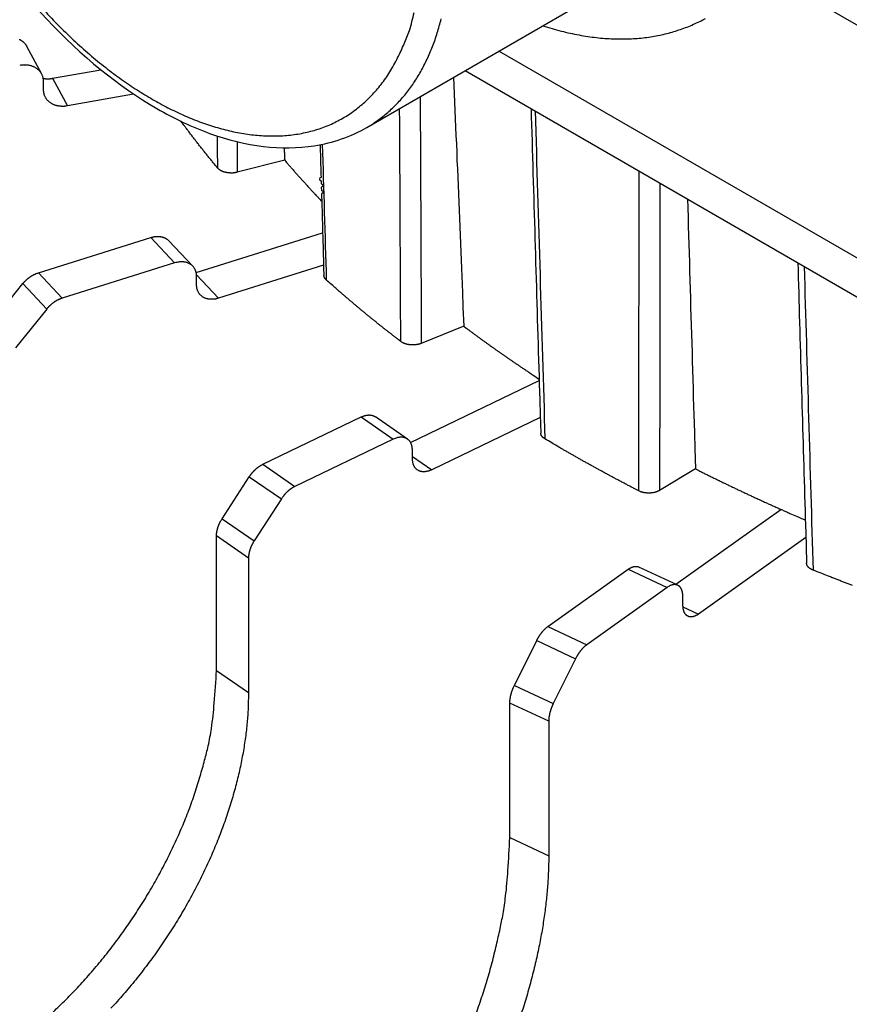
# Model space of a CAD drawing. Extents: x 8508 to 12591, y 13923 to 14934.
# Drawn here: x 9634 to 9651, y 14358 to 14377 of the extents above; entities that cross this region are included whole.
import ezdxf

# ---------------------------------------------------------------- set-up
doc = ezdxf.new("R2010")
doc.units = 0
doc.header["$LTSCALE"] = 8
doc.header["$MEASUREMENT"] = 0
doc.layers.add('11', color=7, linetype='CONTINUOUS')

msp = doc.modelspace()

# ---------------------------------------------------------------- linework, layer by layer
at = {"layer": '11', "color": 7, "linetype": 'Continuous'}
for p, q in [((9641.108, 14375.024), (9647.613, 14378.78)), ((9649.366, 14377.958), (9655.561, 14374.381)), ((9634.608, 14376.09), (9634.312, 14376.641)), ((9655.561, 14369.727), (9643.747, 14376.548)), ((9634.826, 14376.004), (9635.788, 14376.176)), ((9643.074, 14376.159), (9656.048, 14368.668)), ((9634.645, 14375.775), (9634.645, 14375.938)), ((9634.826, 14376.004), (9635.123, 14375.452)), ((9636.445, 14375.69), (9635.123, 14375.452)), ((9639.466, 14374.366), (9638.518, 14374.126)), ((9634.542, 14372.119), (9636.787, 14372.823)), ((9636.787, 14372.823), (9637.264, 14372.315)), ((9637.694, 14372.127), (9640.224, 14372.92)), ((9637.628, 14372.25), (9637.151, 14372.757)), ((9637.264, 14372.315), (9635.019, 14371.612)), ((9640.243, 14372.269), (9638.143, 14371.611)), ((9634.542, 14372.119), (9635.019, 14371.612)), ((9637.702, 14372.08), (9638.143, 14371.611)), ((9637.703, 14371.882), (9637.703, 14372.045)), ((9633.61, 14371.13), (9634.231, 14371.902)), ((9634.231, 14371.902), (9634.708, 14371.395)), ((9634.708, 14371.395), (9634.087, 14370.622)), ((9643.045, 14371.051), (9642.196, 14370.709)), ((9641.979, 14368.731), (9644.551, 14369.966)), ((9639.03, 14368.295), (9640.994, 14369.238)), ((9640.994, 14369.238), (9641.634, 14368.794)), ((9641.919, 14368.797), (9641.279, 14369.241)), ((9644.573, 14369.226), (9642.403, 14368.184)), ((9641.634, 14368.794), (9639.67, 14367.851)), ((9642.018, 14368.407), (9642.018, 14368.57)), ((9639.03, 14368.295), (9639.67, 14367.851)), ((9642.018, 14368.45), (9642.403, 14368.184)), ((9647.675, 14368.202), (9646.959, 14367.771)), ((9638.215, 14367.206), (9638.758, 14368.045)), ((9638.758, 14368.045), (9639.398, 14367.601)), ((9639.398, 14367.601), (9638.854, 14366.763)), ((9647.284, 14365.895), (9649.385, 14367.393)), ((9638.215, 14367.206), (9638.854, 14366.763)), ((9638.102, 14364.175), (9638.102, 14366.864)), ((9638.742, 14366.42), (9638.102, 14366.864)), ((9649.882, 14366.829), (9647.739, 14365.302)), ((9638.742, 14366.42), (9638.742, 14363.731)), ((9644.725, 14365.05), (9646.332, 14366.196)), ((9646.332, 14366.196), (9647.11, 14365.833)), ((9647.321, 14365.878), (9646.544, 14366.241)), ((9647.11, 14365.833), (9645.502, 14364.687)), ((9647.424, 14365.486), (9647.424, 14365.649)), ((9647.426, 14365.448), (9647.739, 14365.302)), ((9644.725, 14365.05), (9645.502, 14364.687)), ((9644.057, 14363.877), (9644.502, 14364.772)), ((9644.502, 14364.772), (9645.279, 14364.408)), ((9645.279, 14364.408), (9644.834, 14363.514)), ((9638.102, 14364.175), (9638.742, 14363.731)), ((9644.057, 14363.877), (9644.834, 14363.514)), ((9643.965, 14360.834), (9643.965, 14363.523)), ((9644.742, 14363.159), (9643.965, 14363.523)), ((9644.742, 14363.159), (9644.742, 14360.471)), ((9643.965, 14360.834), (9644.742, 14360.471))]:
    msp.add_line(p, q, dxfattribs=at)
for points in [[(9634.61, 14377.414, 0.009937), (9634.926, 14377.08, 0.01016), (9635.246, 14376.769, 0.010329), (9635.567, 14376.482, 0.010659), (9635.887, 14376.22, 0.010947), (9636.205, 14375.983, 0.011265), (9636.518, 14375.771, 0.011365), (9636.825, 14375.583, 0.012202), (9637.132, 14375.416, 0.012922), (9637.445, 14375.267, 0.013527), (9637.763, 14375.137, 0.015013), (9638.083, 14375.03, 0.016442), (9638.404, 14374.946, 0.017927), (9638.724, 14374.888, 0.019473), (9639.04, 14374.856, 0.02125), (9639.351, 14374.854, 0.022993), (9639.654, 14374.88, 0.024746), (9639.948, 14374.936, 0.026209), (9640.229, 14375.022, 0.027328), (9640.497, 14375.138, 0.028296), (9640.749, 14375.283, 0.029022), (9640.983, 14375.458, 0.028113), (9641.198, 14375.658, 0.025912), (9641.393, 14375.881, 0.026777), (9641.568, 14376.133, 0.029021), (9641.722, 14376.415, 0.021406), (9641.852, 14376.694, 0.009202), (9641.959, 14376.957, 0.025383), (9642.05, 14377.32, 0.037171)], [(9641.108, 14375.024), (9641.217, 14375.09, 0.011831), (9641.322, 14375.162, 0.011853), (9641.425, 14375.239, 0.011773), (9641.524, 14375.32, 0.011649), (9641.619, 14375.407, 0.011499), (9641.711, 14375.498, 0.011311), (9641.8, 14375.594, 0.011096), (9641.884, 14375.695, 0.010855), (9641.965, 14375.8, 0.010599), (9642.042, 14375.909, 0.010321), (9642.115, 14376.022, 0.010034), (9642.184, 14376.139, 0.009728), (9642.249, 14376.26, 0.009435), (9642.31, 14376.384, 0.009139), (9642.367, 14376.511, 0.00882), (9642.421, 14376.642, 0.00847), (9642.47, 14376.775, 0.008241), (9642.515, 14376.911, 0.00808), (9642.556, 14377.05, 0.007603), (9642.594, 14377.191, 0.006902)], [(9644.625, 14377.054), (9644.809, 14376.998, 0.007633), (9644.991, 14376.948, 0.007995), (9645.17, 14376.906, 0.008277), (9645.348, 14376.87, 0.008463), (9645.523, 14376.84, 0.008702), (9645.695, 14376.818, 0.008923), (9645.865, 14376.802, 0.009167), (9646.032, 14376.792, 0.009367), (9646.195, 14376.79, 0.009596), (9646.356, 14376.793, 0.009777), (9646.512, 14376.802, 0.009981), (9646.666, 14376.818, 0.010124), (9646.816, 14376.839, 0.010301), (9646.962, 14376.866, 0.010421), (9647.105, 14376.899, 0.010527), (9647.244, 14376.937, 0.010529), (9647.379, 14376.981, 0.010675), (9647.51, 14377.029, 0.010854), (9647.638, 14377.083, 0.010616), (9647.761, 14377.14, 0.009957), (9647.879, 14377.202, 0.010783)], [(9634.16, 14376.781, -0.011022), (9634.175, 14376.774, -0.011488), (9634.19, 14376.765, -0.011422), (9634.204, 14376.757, -0.010913), (9634.218, 14376.747, -0.012169), (9634.231, 14376.737, -0.014628), (9634.244, 14376.726, -0.011449), (9634.255, 14376.716, -0.004365), (9634.265, 14376.706, -0.016008), (9634.277, 14376.692, -0.027885), (9634.292, 14376.67, -0.01402), (9634.312, 14376.641, -0.007521)], [(9634.645, 14375.938), (9634.645, 14375.958, 0.015118), (9634.643, 14375.977, 0.014628), (9634.64, 14375.997, 0.014655), (9634.636, 14376.016, 0.015496), (9634.631, 14376.035, 0.015996), (9634.624, 14376.055, 0.016346), (9634.616, 14376.073, 0.016584), (9634.607, 14376.092, 0.016901), (9634.596, 14376.11, 0.017034), (9634.584, 14376.127, 0.01715), (9634.571, 14376.144, 0.017105), (9634.556, 14376.16, 0.017038), (9634.54, 14376.175, 0.01685), (9634.523, 14376.189, 0.016642), (9634.505, 14376.202, 0.016285), (9634.486, 14376.214, 0.015853), (9634.466, 14376.225, 0.015544), (9634.445, 14376.235, 0.015332), (9634.423, 14376.243, 0.014534), (9634.401, 14376.251, 0.013309), (9634.379, 14376.257, 0.013936), (9634.355, 14376.262, 0.015554), (9634.331, 14376.266, 0.011883), (9634.308, 14376.268, 0.005092), (9634.287, 14376.27, 0.015057), (9634.261, 14376.27, 0.024157), (9634.22, 14376.267, 0.011967), (9634.168, 14376.261, 0.006484)], [(9634.639, 14376.003), (9634.645, 14376.002, 0.003378), (9634.651, 14376.001, 0.00339), (9634.658, 14376, 0.003372), (9634.664, 14375.999, 0.003327), (9634.67, 14375.998, 0.003293), (9634.677, 14375.998, 0.003262), (9634.683, 14375.997, 0.003233), (9634.689, 14375.996, 0.003198), (9634.696, 14375.996, 0.003169), (9634.702, 14375.996, 0.003137), (9634.708, 14375.995, 0.003108), (9634.715, 14375.995, 0.003074), (9634.721, 14375.995, 0.003048), (9634.727, 14375.995, 0.003021), (9634.734, 14375.995, 0.002988), (9634.74, 14375.995, 0.00294), (9634.746, 14375.995, 0.002938), (9634.752, 14375.996, 0.002961), (9634.759, 14375.996, 0.002859), (9634.765, 14375.996, 0.002655), (9634.771, 14375.997, 0.002886), (9634.777, 14375.997, 0.003374), (9634.784, 14375.998, 0.002574), (9634.79, 14375.999, 0.000955), (9634.795, 14375.999, 0.003522), (9634.802, 14376, 0.005954), (9634.812, 14376.002, 0.00293), (9634.826, 14376.004, 0.001569)], [(9642.841, 14376.025), (9642.848, 14375.858), (9642.855, 14375.692), (9642.862, 14375.525), (9642.869, 14375.359), (9642.875, 14375.193), (9642.882, 14375.026), (9642.889, 14374.86), (9642.896, 14374.694), (9642.903, 14374.528), (9642.909, 14374.362), (9642.916, 14374.196), (9642.923, 14374.03), (9642.93, 14373.864), (9642.937, 14373.698), (9642.943, 14373.532), (9642.95, 14373.366), (9642.957, 14373.201), (9642.964, 14373.035), (9642.97, 14372.869), (9642.977, 14372.704), (9642.984, 14372.539), (9642.991, 14372.373), (9642.998, 14372.202), (9643.004, 14372.042), (9643.01, 14371.897), (9643.018, 14371.711, 0.000001), (9643.029, 14371.425, 0), (9643.045, 14371.051, 0)], [(9635.123, 14375.452), (9635.1, 14375.449, -0.010682), (9635.077, 14375.446, -0.010307), (9635.054, 14375.444, -0.010333), (9635.03, 14375.444, -0.010973), (9635.006, 14375.444, -0.011425), (9634.982, 14375.445, -0.011823), (9634.959, 14375.448, -0.012211), (9634.935, 14375.452, -0.012714), (9634.912, 14375.457, -0.013167), (9634.889, 14375.463, -0.013664), (9634.867, 14375.47, -0.014125), (9634.845, 14375.479, -0.014611), (9634.824, 14375.489, -0.015076), (9634.804, 14375.499, -0.015544), (9634.785, 14375.512, -0.015928), (9634.767, 14375.525, -0.016211), (9634.75, 14375.539, -0.016643), (9634.734, 14375.554, -0.017142), (9634.72, 14375.57, -0.016962), (9634.706, 14375.586, -0.016111), (9634.694, 14375.604, -0.017462), (9634.684, 14375.622, -0.020154), (9634.674, 14375.641, -0.015862), (9634.666, 14375.659, -0.006896), (9634.66, 14375.676, -0.020632), (9634.654, 14375.697, -0.033923), (9634.649, 14375.731, -0.016973), (9634.645, 14375.775, -0.009203)], [(9638.127, 14374.21), (9638.102, 14374.24, -0.000515), (9638.076, 14374.271, -0.000516), (9638.051, 14374.302, -0.000517), (9638.025, 14374.333, -0.000518), (9638, 14374.364, -0.000519), (9637.975, 14374.394, -0.00052), (9637.95, 14374.425, -0.000521), (9637.925, 14374.456, -0.000522), (9637.9, 14374.487, -0.000523), (9637.875, 14374.518, -0.000524), (9637.851, 14374.549, -0.000525), (9637.826, 14374.58, -0.000526), (9637.801, 14374.611, -0.000527), (9637.777, 14374.642, -0.000529), (9637.752, 14374.673, -0.000529), (9637.728, 14374.704, -0.000527), (9637.704, 14374.735, -0.000532), (9637.68, 14374.766, -0.000544), (9637.656, 14374.798, -0.000529), (9637.632, 14374.829, -0.000495), (9637.608, 14374.86, -0.000548), (9637.584, 14374.891, -0.000654), (9637.56, 14374.923, -0.000498), (9637.537, 14374.954, -0.000171), (9637.516, 14374.981, -0.000703), (9637.49, 14375.016, -0.001214), (9637.45, 14375.071, -0.000596), (9637.397, 14375.142, -0.000316)], [(9639.453, 14374.615), (9639.454, 14374.607, -0.000006), (9639.454, 14374.598, -0.000006), (9639.454, 14374.59, -0.000006), (9639.455, 14374.582, -0.000006), (9639.455, 14374.574, -0.000006), (9639.456, 14374.565, -0.000006), (9639.456, 14374.557, -0.000006), (9639.456, 14374.549, -0.000006), (9639.457, 14374.54, -0.000006), (9639.457, 14374.532, -0.000006), (9639.458, 14374.524, -0.000006), (9639.458, 14374.516, -0.000006), (9639.459, 14374.507, -0.000006), (9639.459, 14374.499, -0.000006), (9639.459, 14374.491, -0.000006), (9639.46, 14374.482, -0.000006), (9639.46, 14374.474, -0.000006), (9639.461, 14374.466, -0.000007), (9639.461, 14374.457, -0.000006), (9639.461, 14374.449, -0.000006), (9639.462, 14374.441, -0.000007), (9639.462, 14374.433, -0.000008), (9639.463, 14374.424, -0.000006), (9639.463, 14374.416, -0.000002), (9639.464, 14374.409, -0.000008), (9639.464, 14374.399, -0.000014), (9639.465, 14374.385, -0.000007), (9639.466, 14374.366, -0.000004)], [(9640.173, 14374.677), (9640.175, 14374.611), (9640.177, 14374.546), (9640.178, 14374.481), (9640.18, 14374.416), (9640.182, 14374.35), (9640.184, 14374.285), (9640.186, 14374.22), (9640.188, 14374.155), (9640.19, 14374.089), (9640.192, 14374.024, 1), (9640.194, 14373.959), (9640.195, 14373.894, -1), (9640.197, 14373.828), (9640.199, 14373.763, -1), (9640.201, 14373.698), (9640.203, 14373.633, 0), (9640.205, 14373.568, 0), (9640.207, 14373.502, 0), (9640.209, 14373.437, 0), (9640.211, 14373.372, 0), (9640.212, 14373.307, 0), (9640.214, 14373.241, 0), (9640.216, 14373.176, 0), (9640.218, 14373.111, 0), (9640.22, 14373.046, 0), (9640.222, 14372.98, 0), (9640.224, 14372.915, 0), (9640.226, 14372.85, 0), (9640.228, 14372.785, 0), (9640.23, 14372.719, 0), (9640.231, 14372.655, 0), (9640.233, 14372.589, 0), (9640.235, 14372.522, 0), (9640.237, 14372.458, 0), (9640.239, 14372.401, 0), (9640.241, 14372.328, -0.000001), (9640.244, 14372.215, 0), (9640.248, 14372.067, 0)], [(9639.466, 14374.366), (9639.489, 14374.339, 0.000477), (9639.513, 14374.311, 0.000477), (9639.537, 14374.283, 0.000477), (9639.561, 14374.256, 0.000475), (9639.585, 14374.228, 0.000474), (9639.609, 14374.2, 0.000473), (9639.634, 14374.173, 0.000472), (9639.658, 14374.145, 0.000471), (9639.682, 14374.118, 0.00047), (9639.706, 14374.091, 0.000469), (9639.731, 14374.063, 0.000468), (9639.755, 14374.036, 0.000466), (9639.78, 14374.009, 0.000465), (9639.804, 14373.981, 0.000465), (9639.829, 14373.954, 0.000463), (9639.854, 14373.927, 0.000459), (9639.878, 14373.9, 0.000462), (9639.903, 14373.873, 0.00047), (9639.928, 14373.846, 0.000456), (9639.953, 14373.819, 0.000425), (9639.978, 14373.792, 0.000467), (9640.003, 14373.765, 0.000555), (9640.029, 14373.737, 0.000421), (9640.053, 14373.711, 0.000146), (9640.075, 14373.687, 0.000591), (9640.104, 14373.657, 0.001012), (9640.148, 14373.611, 0.000494), (9640.205, 14373.55, 0.000262)], [(9638.518, 14374.126), (9638.505, 14374.123, -0.007994), (9638.492, 14374.121, -0.007432), (9638.478, 14374.118, -0.007177), (9638.463, 14374.116, -0.007341), (9638.449, 14374.114, -0.007364), (9638.434, 14374.113, -0.007366), (9638.419, 14374.112, -0.00736), (9638.403, 14374.112, -0.007436), (9638.387, 14374.112, -0.007486), (9638.372, 14374.113, -0.007581), (9638.356, 14374.114, -0.007667), (9638.34, 14374.115, -0.007795), (9638.324, 14374.117, -0.007935), (9638.309, 14374.12, -0.008113), (9638.294, 14374.123, -0.008287), (9638.279, 14374.126, -0.008455), (9638.264, 14374.13, -0.008758), (9638.25, 14374.134, -0.009159), (9638.236, 14374.139, -0.009268), (9638.223, 14374.144, -0.009042), (9638.21, 14374.15, -0.010154), (9638.198, 14374.156, -0.012285), (9638.187, 14374.162, -0.01021), (9638.176, 14374.168, -0.00456), (9638.167, 14374.174, -0.014309), (9638.157, 14374.181, -0.026477), (9638.144, 14374.194, -0.014872), (9638.127, 14374.21, -0.008545)], [(9636.787, 14372.823), (9636.8, 14372.827, -0.006524), (9636.813, 14372.83, -0.006402), (9636.826, 14372.833, -0.006454), (9636.839, 14372.836, -0.006743), (9636.852, 14372.839, -0.006959), (9636.865, 14372.841, -0.007155), (9636.879, 14372.843, -0.007346), (9636.892, 14372.844, -0.007585), (9636.906, 14372.845, -0.007803), (9636.919, 14372.845, -0.008048), (9636.933, 14372.845, -0.008275), (9636.946, 14372.845, -0.008527), (9636.959, 14372.844, -0.008773), (9636.973, 14372.843, -0.00905), (9636.986, 14372.841, -0.009274), (9636.999, 14372.839, -0.009476), (9637.011, 14372.836, -0.009803), (9637.024, 14372.832, -0.01026), (9637.036, 14372.829, -0.01021), (9637.048, 14372.824, -0.009753), (9637.06, 14372.82, -0.01096), (9637.072, 14372.815, -0.013311), (9637.083, 14372.809, -0.010338), (9637.094, 14372.803, -0.003705), (9637.103, 14372.797, -0.01473), (9637.114, 14372.789, -0.025867), (9637.131, 14372.776, -0.012873), (9637.151, 14372.757, -0.006845)], [(9637.703, 14372.045), (9637.703, 14372.064, 0.014), (9637.701, 14372.083, 0.013735), (9637.699, 14372.103, 0.013968), (9637.695, 14372.122, 0.015004), (9637.69, 14372.14, 0.015765), (9637.684, 14372.159, 0.0164), (9637.677, 14372.177, 0.01696), (9637.668, 14372.194, 0.017605), (9637.658, 14372.211, 0.01808), (9637.647, 14372.227, 0.018517), (9637.635, 14372.242, 0.018775), (9637.621, 14372.256, 0.018965), (9637.607, 14372.27, 0.018986), (9637.591, 14372.282, 0.018928), (9637.575, 14372.293, 0.018649), (9637.557, 14372.303, 0.018225), (9637.538, 14372.312, 0.017894), (9637.519, 14372.319, 0.017629), (9637.499, 14372.326, 0.016649), (9637.479, 14372.331, 0.015167), (9637.458, 14372.334, 0.015771), (9637.436, 14372.337, 0.01744), (9637.414, 14372.338, 0.013176), (9637.393, 14372.338, 0.005607), (9637.374, 14372.337, 0.016469), (9637.349, 14372.334, 0.025881), (9637.312, 14372.327, 0.012572), (9637.264, 14372.315, 0.006747)], [(9634.231, 14371.902), (9634.239, 14371.912, -0.004727), (9634.247, 14371.922, -0.004648), (9634.256, 14371.931, -0.004612), (9634.265, 14371.941, -0.004648), (9634.274, 14371.95, -0.004661), (9634.283, 14371.959, -0.004666), (9634.292, 14371.968, -0.00467), (9634.302, 14371.977, -0.004687), (9634.311, 14371.986, -0.004699), (9634.321, 14371.995, -0.004716), (9634.332, 14372.003, -0.00473), (9634.342, 14372.012, -0.004747), (9634.352, 14372.02, -0.004769), (9634.363, 14372.028, -0.004799), (9634.374, 14372.035, -0.004811), (9634.384, 14372.043, -0.004808), (9634.395, 14372.05, -0.004874), (9634.406, 14372.057, -0.004995), (9634.417, 14372.063, -0.004893), (9634.429, 14372.07, -0.004612), (9634.44, 14372.076, -0.005096), (9634.451, 14372.082, -0.006078), (9634.463, 14372.088, -0.004711), (9634.474, 14372.093, -0.001747), (9634.484, 14372.097, -0.006597), (9634.496, 14372.103, -0.011521), (9634.516, 14372.11, -0.00582), (9634.542, 14372.119, -0.003143)], [(9640.296, 14371.978), (9640.294, 14371.98, -0.004685), (9640.291, 14371.983, -0.004683), (9640.288, 14371.985, -0.00476), (9640.286, 14371.988, -0.004937), (9640.283, 14371.991, -0.005086), (9640.281, 14371.993, -0.005225), (9640.278, 14371.996, -0.005364), (9640.276, 14371.999, -0.005524), (9640.274, 14372.002, -0.005676), (9640.272, 14372.005, -0.005839), (9640.27, 14372.007, -0.005995), (9640.268, 14372.01, -0.006161), (9640.266, 14372.013, -0.006328), (9640.264, 14372.016, -0.006514), (9640.262, 14372.019, -0.006662), (9640.261, 14372.022, -0.006791), (9640.259, 14372.025, -0.007019), (9640.258, 14372.029, -0.007346), (9640.256, 14372.032, -0.00729), (9640.255, 14372.035, -0.006936), (9640.254, 14372.038, -0.007839), (9640.253, 14372.041, -0.009599), (9640.252, 14372.044, -0.007375), (9640.251, 14372.048, -0.002444), (9640.25, 14372.05, -0.010713), (9640.25, 14372.054, -0.018964), (9640.249, 14372.06, -0.009351), (9640.248, 14372.067, -0.004939)], [(9638.143, 14371.611), (9638.122, 14371.605, -0.010966), (9638.101, 14371.6, -0.010704), (9638.079, 14371.595, -0.010856), (9638.057, 14371.592, -0.011657), (9638.035, 14371.59, -0.012283), (9638.014, 14371.589, -0.012853), (9637.992, 14371.589, -0.013424), (9637.97, 14371.59, -0.014122), (9637.949, 14371.592, -0.01477), (9637.928, 14371.596, -0.015457), (9637.907, 14371.601, -0.016096), (9637.887, 14371.607, -0.016741), (9637.868, 14371.614, -0.017336), (9637.85, 14371.623, -0.017895), (9637.832, 14371.633, -0.018314), (9637.815, 14371.644, -0.018567), (9637.8, 14371.657, -0.018931), (9637.785, 14371.67, -0.019317), (9637.772, 14371.684, -0.018878), (9637.759, 14371.699, -0.01769), (9637.748, 14371.715, -0.018873), (9637.739, 14371.732, -0.021374), (9637.73, 14371.75, -0.016471), (9637.723, 14371.768, -0.007073), (9637.717, 14371.784, -0.020915), (9637.712, 14371.805, -0.033258), (9637.707, 14371.838, -0.016177), (9637.703, 14371.882, -0.008662)], [(9641.785, 14370.747), (9641.733, 14370.787, -0.000605), (9641.681, 14370.827, -0.000607), (9641.629, 14370.867, -0.000608), (9641.578, 14370.907, -0.00061), (9641.526, 14370.947, -0.000612), (9641.475, 14370.988, -0.000613), (9641.424, 14371.028, -0.000615), (9641.373, 14371.069, -0.000617), (9641.322, 14371.109, -0.000619), (9641.272, 14371.15, -0.00062), (9641.221, 14371.191, -0.000622), (9641.171, 14371.231, -0.000623), (9641.121, 14371.272, -0.000625), (9641.071, 14371.313, -0.000628), (9641.021, 14371.354, -0.000628), (9640.972, 14371.395, -0.000626), (9640.922, 14371.437, -0.000634), (9640.873, 14371.478, -0.000648), (9640.824, 14371.519, -0.000632), (9640.775, 14371.56, -0.000591), (9640.727, 14371.602, -0.000654), (9640.678, 14371.643, -0.000782), (9640.628, 14371.686, -0.000596), (9640.582, 14371.727, -0.000205), (9640.539, 14371.763, -0.000843), (9640.486, 14371.81, -0.001458), (9640.404, 14371.883, -0.000716), (9640.296, 14371.978, -0.00038)], [(9635.019, 14371.612), (9635.008, 14371.608, 0.005452), (9634.996, 14371.604, 0.005313), (9634.985, 14371.6, 0.005224), (9634.974, 14371.595, 0.005216), (9634.962, 14371.59, 0.00518), (9634.951, 14371.585, 0.005137), (9634.94, 14371.58, 0.005091), (9634.928, 14371.574, 0.00506), (9634.917, 14371.569, 0.005021), (9634.906, 14371.562, 0.00499), (9634.895, 14371.556, 0.004953), (9634.883, 14371.549, 0.004922), (9634.872, 14371.542, 0.004894), (9634.862, 14371.535, 0.004875), (9634.851, 14371.528, 0.004837), (9634.84, 14371.52, 0.004785), (9634.829, 14371.512, 0.004801), (9634.819, 14371.504, 0.00487), (9634.809, 14371.496, 0.004721), (9634.799, 14371.488, 0.004407), (9634.789, 14371.479, 0.004822), (9634.779, 14371.47, 0.005688), (9634.769, 14371.461, 0.004358), (9634.76, 14371.452, 0.001607), (9634.752, 14371.444, 0.006031), (9634.742, 14371.433, 0.01034), (9634.727, 14371.417, 0.00514), (9634.708, 14371.395, 0.002756)], [(9643.045, 14371.051), (9643.094, 14371.014, 0.00057), (9643.143, 14370.977, 0.000571), (9643.192, 14370.941, 0.00057), (9643.241, 14370.905, 0.000567), (9643.291, 14370.868, 0.000565), (9643.34, 14370.832, 0.000563), (9643.389, 14370.796, 0.000561), (9643.439, 14370.76, 0.000559), (9643.489, 14370.725, 0.000557), (9643.538, 14370.689, 0.000555), (9643.588, 14370.653, 0.000553), (9643.638, 14370.618, 0.00055), (9643.688, 14370.582, 0.000549), (9643.738, 14370.547, 0.000548), (9643.788, 14370.512, 0.000544), (9643.839, 14370.477, 0.000539), (9643.889, 14370.442, 0.000542), (9643.939, 14370.407, 0.00055), (9643.99, 14370.372, 0.000533), (9644.04, 14370.338, 0.000497), (9644.091, 14370.303, 0.000545), (9644.142, 14370.269, 0.000646), (9644.194, 14370.233, 0.00049), (9644.243, 14370.2, 0.000172), (9644.288, 14370.17, 0.000685), (9644.345, 14370.132, 0.001171), (9644.434, 14370.074, 0.000572), (9644.55, 14369.997, 0.000304)], [(9642.196, 14370.709), (9642.185, 14370.704, -0.00908), (9642.172, 14370.7, -0.008339), (9642.16, 14370.696, -0.007954), (9642.146, 14370.692, -0.008036), (9642.132, 14370.689, -0.007956), (9642.118, 14370.686, -0.007856), (9642.103, 14370.684, -0.007744), (9642.088, 14370.682, -0.007722), (9642.073, 14370.68, -0.007666), (9642.057, 14370.679, -0.00766), (9642.042, 14370.678, -0.007638), (9642.026, 14370.678, -0.00766), (9642.009, 14370.678, -0.007687), (9641.993, 14370.679, -0.007752), (9641.977, 14370.68, -0.007805), (9641.962, 14370.681, -0.007855), (9641.946, 14370.684, -0.008021), (9641.931, 14370.686, -0.008274), (9641.915, 14370.689, -0.008254), (9641.901, 14370.693, -0.00795), (9641.887, 14370.697, -0.008813), (9641.873, 14370.701, -0.010514), (9641.859, 14370.706, -0.008616), (9641.847, 14370.711, -0.003819), (9641.836, 14370.716, -0.011902), (9641.824, 14370.722, -0.021624), (9641.806, 14370.733, -0.011991), (9641.785, 14370.747, -0.006858)], [(9640.994, 14369.238), (9641.004, 14369.243, -0.005703), (9641.014, 14369.247, -0.00565), (9641.024, 14369.251, -0.005734), (9641.033, 14369.255, -0.006), (9641.043, 14369.258, -0.006214), (9641.053, 14369.262, -0.006415), (9641.064, 14369.265, -0.006616), (9641.074, 14369.267, -0.006856), (9641.084, 14369.27, -0.007084), (9641.094, 14369.272, -0.007335), (9641.104, 14369.274, -0.007576), (9641.114, 14369.275, -0.007838), (9641.124, 14369.276, -0.008101), (9641.134, 14369.277, -0.008394), (9641.144, 14369.278, -0.008639), (9641.154, 14369.278, -0.008865), (9641.164, 14369.278, -0.009215), (9641.174, 14369.277, -0.009696), (9641.184, 14369.276, -0.009684), (9641.193, 14369.275, -0.009274), (9641.203, 14369.273, -0.010496), (9641.212, 14369.271, -0.012857), (9641.221, 14369.268, -0.009972), (9641.23, 14369.265, -0.00345), (9641.238, 14369.263, -0.014393), (9641.247, 14369.259, -0.025474), (9641.261, 14369.251, -0.012634), (9641.279, 14369.241, -0.006691)], [(9644.667, 14368.802), (9644.662, 14368.804, -0.005133), (9644.657, 14368.807, -0.005117), (9644.653, 14368.81, -0.005213), (9644.648, 14368.814, -0.005458), (9644.644, 14368.817, -0.005663), (9644.64, 14368.82, -0.005859), (9644.635, 14368.823, -0.006058), (9644.631, 14368.827, -0.006291), (9644.627, 14368.83, -0.006518), (9644.624, 14368.834, -0.006765), (9644.62, 14368.838, -0.007008), (9644.616, 14368.841, -0.00727), (9644.613, 14368.845, -0.007539), (9644.61, 14368.849, -0.007835), (9644.607, 14368.853, -0.008094), (9644.604, 14368.857, -0.008333), (9644.601, 14368.861, -0.008697), (9644.598, 14368.865, -0.009189), (9644.596, 14368.869, -0.009215), (9644.594, 14368.874, -0.008855), (9644.592, 14368.878, -0.010075), (9644.59, 14368.882, -0.01242), (9644.588, 14368.887, -0.009666), (9644.587, 14368.891, -0.003309), (9644.585, 14368.895, -0.014069), (9644.584, 14368.9, -0.025142), (9644.583, 14368.907, -0.012533), (9644.582, 14368.918, -0.00665)], [(9642.018, 14368.571), (9642.018, 14368.59, 0.012316), (9642.016, 14368.609, 0.012241), (9642.014, 14368.628, 0.012635), (9642.011, 14368.646, 0.013795), (9642.007, 14368.665, 0.014779), (9642.001, 14368.682, 0.015694), (9641.995, 14368.699, 0.016612), (9641.987, 14368.716, 0.017658), (9641.979, 14368.732, 0.018609), (9641.969, 14368.747, 0.019545), (9641.958, 14368.76, 0.020333), (9641.947, 14368.773, 0.021023), (9641.934, 14368.785, 0.021515), (9641.92, 14368.796, 0.021839), (9641.906, 14368.805, 0.021842), (9641.89, 14368.813, 0.021561), (9641.874, 14368.82, 0.021296), (9641.857, 14368.825, 0.021012), (9641.84, 14368.829, 0.019792), (9641.822, 14368.832, 0.017925), (9641.804, 14368.834, 0.018475), (9641.785, 14368.834, 0.020179), (9641.765, 14368.832, 0.015014), (9641.747, 14368.83, 0.006329), (9641.73, 14368.828, 0.018418), (9641.708, 14368.822, 0.028133), (9641.676, 14368.811, 0.013311), (9641.634, 14368.794, 0.007054)], [(9646.543, 14367.762), (9646.478, 14367.795, -0.000494), (9646.414, 14367.829, -0.000495), (9646.349, 14367.862, -0.000496), (9646.285, 14367.896, -0.000497), (9646.221, 14367.93, -0.000498), (9646.157, 14367.963, -0.000499), (9646.093, 14367.997, -0.000501), (9646.03, 14368.031, -0.000502), (9645.966, 14368.065, -0.000503), (9645.903, 14368.1, -0.000504), (9645.84, 14368.134, -0.000505), (9645.777, 14368.168, -0.000506), (9645.714, 14368.203, -0.000508), (9645.651, 14368.237, -0.00051), (9645.588, 14368.272, -0.00051), (9645.526, 14368.307, -0.000508), (9645.463, 14368.341, -0.000514), (9645.401, 14368.376, -0.000525), (9645.339, 14368.411, -0.000512), (9645.277, 14368.446, -0.000479), (9645.216, 14368.481, -0.00053), (9645.154, 14368.517, -0.000633), (9645.091, 14368.553, -0.000482), (9645.031, 14368.587, -0.000166), (9644.978, 14368.618, -0.000681), (9644.909, 14368.658, -0.001178), (9644.804, 14368.72, -0.000578), (9644.667, 14368.802, -0.000307)], [(9638.758, 14368.045), (9638.766, 14368.056, -0.004077), (9638.773, 14368.066, -0.004023), (9638.78, 14368.077, -0.004006), (9638.788, 14368.087, -0.004052), (9638.796, 14368.097, -0.004079), (9638.804, 14368.108, -0.0041), (9638.812, 14368.118, -0.004122), (9638.82, 14368.128, -0.004154), (9638.829, 14368.138, -0.004184), (9638.838, 14368.147, -0.004219), (9638.846, 14368.157, -0.004253), (9638.855, 14368.166, -0.00429), (9638.865, 14368.175, -0.004333), (9638.874, 14368.184, -0.004384), (9638.883, 14368.193, -0.00442), (9638.893, 14368.202, -0.004442), (9638.902, 14368.21, -0.00453), (9638.912, 14368.218, -0.00467), (9638.922, 14368.226, -0.004605), (9638.931, 14368.234, -0.004366), (9638.941, 14368.241, -0.004856), (9638.951, 14368.248, -0.005834), (9638.961, 14368.255, -0.004558), (9638.971, 14368.262, -0.001698), (9638.98, 14368.267, -0.006435), (9638.991, 14368.274, -0.011395), (9639.008, 14368.283, -0.005829), (9639.03, 14368.295, -0.003167)], [(9642.403, 14368.184), (9642.384, 14368.175, -0.011265), (9642.366, 14368.168, -0.011162), (9642.347, 14368.161, -0.011493), (9642.328, 14368.155, -0.012528), (9642.309, 14368.151, -0.013413), (9642.29, 14368.147, -0.014253), (9642.271, 14368.145, -0.015118), (9642.252, 14368.144, -0.01613), (9642.233, 14368.144, -0.017099), (9642.215, 14368.145, -0.018097), (9642.197, 14368.148, -0.019022), (9642.179, 14368.152, -0.019902), (9642.162, 14368.158, -0.020663), (9642.146, 14368.165, -0.021298), (9642.131, 14368.173, -0.021666), (9642.116, 14368.182, -0.021745), (9642.103, 14368.193, -0.021844), (9642.09, 14368.204, -0.021887), (9642.078, 14368.217, -0.020918), (9642.067, 14368.231, -0.019164), (9642.058, 14368.246, -0.019947), (9642.049, 14368.262, -0.021972), (9642.042, 14368.279, -0.016451), (9642.035, 14368.295, -0.006952), (9642.03, 14368.311, -0.020263), (9642.026, 14368.331, -0.030995), (9642.022, 14368.364, -0.014632), (9642.018, 14368.407, -0.007738)], [(9647.675, 14368.202), (9647.745, 14368.167, 0.000542), (9647.814, 14368.132, 0.000538), (9647.884, 14368.097, 0.000536), (9647.955, 14368.062, 0.000537), (9648.025, 14368.028, 0.000536), (9648.096, 14367.993, 0.000536), (9648.167, 14367.958, 0.000535), (9648.238, 14367.924, 0.000534), (9648.309, 14367.889, 0.000534), (9648.381, 14367.855, 0.000533), (9648.453, 14367.821, 0.000533), (9648.526, 14367.786, 0.000532), (9648.598, 14367.752, 0.000532), (9648.671, 14367.718, 0.000532), (9648.744, 14367.684, 0.00053), (9648.817, 14367.65, 0.000526), (9648.891, 14367.616, 0.00053), (9648.965, 14367.582, 0.000541), (9649.039, 14367.548, 0.000525), (9649.113, 14367.514, 0.000489), (9649.187, 14367.481, 0.00054), (9649.263, 14367.447, 0.000645), (9649.34, 14367.412, 0.000487), (9649.413, 14367.38, 0.000163), (9649.479, 14367.351, 0.000689), (9649.565, 14367.313, 0.001183), (9649.697, 14367.256, 0.000574), (9649.871, 14367.181, 0.000303)], [(9639.67, 14367.851), (9639.66, 14367.846, 0.005536), (9639.65, 14367.841, 0.005355), (9639.64, 14367.836, 0.005225), (9639.63, 14367.83, 0.00518), (9639.62, 14367.824, 0.005106), (9639.61, 14367.818, 0.005028), (9639.6, 14367.811, 0.004947), (9639.59, 14367.804, 0.004883), (9639.581, 14367.797, 0.004812), (9639.571, 14367.79, 0.004751), (9639.561, 14367.782, 0.004685), (9639.551, 14367.774, 0.004626), (9639.542, 14367.766, 0.004571), (9639.532, 14367.758, 0.004526), (9639.523, 14367.749, 0.004463), (9639.513, 14367.741, 0.004391), (9639.504, 14367.732, 0.00438), (9639.495, 14367.722, 0.004419), (9639.486, 14367.713, 0.00426), (9639.477, 14367.704, 0.003958), (9639.468, 14367.694, 0.00431), (9639.46, 14367.684, 0.005057), (9639.451, 14367.674, 0.003854), (9639.443, 14367.664, 0.001417), (9639.436, 14367.655, 0.005307), (9639.427, 14367.643, 0.009027), (9639.414, 14367.625, 0.004458), (9639.398, 14367.601, 0.002383)], [(9646.959, 14367.771), (9646.949, 14367.765, -0.010814), (9646.938, 14367.76, -0.009822), (9646.927, 14367.755, -0.009261), (9646.915, 14367.749, -0.009249), (9646.903, 14367.745, -0.009041), (9646.89, 14367.74, -0.008816), (9646.876, 14367.736, -0.008575), (9646.862, 14367.732, -0.00844), (9646.848, 14367.729, -0.008264), (9646.833, 14367.726, -0.008147), (9646.817, 14367.723, -0.00801), (9646.802, 14367.721, -0.007925), (9646.786, 14367.72, -0.00784), (9646.77, 14367.719, -0.007798), (9646.754, 14367.718, -0.00774), (9646.738, 14367.718, -0.007682), (9646.722, 14367.718, -0.007733), (9646.706, 14367.719, -0.007867), (9646.69, 14367.721, -0.007736), (9646.674, 14367.722, -0.007354), (9646.659, 14367.725, -0.008042), (9646.644, 14367.727, -0.009455), (9646.629, 14367.731, -0.007631), (9646.615, 14367.734, -0.003354), (9646.603, 14367.737, -0.010368), (9646.589, 14367.742, -0.018417), (9646.568, 14367.75, -0.01002), (9646.543, 14367.762, -0.005683)], [(9638.102, 14366.864), (9638.102, 14366.874, -0.00604), (9638.103, 14366.885, -0.005831), (9638.103, 14366.896, -0.005676), (9638.104, 14366.907, -0.005614), (9638.105, 14366.918, -0.00552), (9638.107, 14366.929, -0.005423), (9638.109, 14366.94, -0.005321), (9638.11, 14366.952, -0.005239), (9638.113, 14366.963, -0.005148), (9638.115, 14366.975, -0.005069), (9638.118, 14366.987, -0.004983), (9638.121, 14366.998, -0.004906), (9638.124, 14367.01, -0.004832), (9638.128, 14367.022, -0.004771), (9638.131, 14367.034, -0.00469), (9638.136, 14367.046, -0.0046), (9638.14, 14367.058, -0.004574), (9638.144, 14367.07, -0.0046), (9638.149, 14367.081, -0.004421), (9638.154, 14367.093, -0.004094), (9638.159, 14367.105, -0.004445), (9638.165, 14367.117, -0.005198), (9638.17, 14367.129, -0.003947), (9638.176, 14367.14, -0.001448), (9638.181, 14367.15, -0.005413), (9638.188, 14367.163, -0.009152), (9638.2, 14367.182, -0.004495), (9638.215, 14367.206, -0.002397)], [(9638.854, 14366.763), (9638.847, 14366.752, 0.004081), (9638.841, 14366.741, 0.004039), (9638.834, 14366.73, 0.004035), (9638.828, 14366.719, 0.004094), (9638.822, 14366.707, 0.004135), (9638.815, 14366.696, 0.004169), (9638.81, 14366.684, 0.004204), (9638.804, 14366.673, 0.004251), (9638.799, 14366.661, 0.004295), (9638.793, 14366.649, 0.004345), (9638.788, 14366.638, 0.004394), (9638.784, 14366.626, 0.004446), (9638.779, 14366.614, 0.004505), (9638.775, 14366.602, 0.004571), (9638.771, 14366.59, 0.004624), (9638.767, 14366.578, 0.004661), (9638.764, 14366.566, 0.004769), (9638.76, 14366.555, 0.004931), (9638.757, 14366.543, 0.004877), (9638.755, 14366.531, 0.004637), (9638.752, 14366.52, 0.005172), (9638.75, 14366.508, 0.006233), (9638.748, 14366.496, 0.004885), (9638.746, 14366.485, 0.001823), (9638.745, 14366.475, 0.00692), (9638.744, 14366.463, 0.012313), (9638.743, 14366.444, 0.006324), (9638.742, 14366.42, 0.003442)], [(9650.026, 14366.179), (9650.019, 14366.182, -0.005451), (9650.012, 14366.185, -0.005401), (9650.005, 14366.188, -0.005495), (9649.999, 14366.191, -0.005784), (9649.992, 14366.195, -0.006025), (9649.985, 14366.198, -0.006254), (9649.979, 14366.202, -0.006492), (9649.973, 14366.206, -0.006775), (9649.967, 14366.21, -0.007055), (9649.961, 14366.214, -0.007366), (9649.955, 14366.218, -0.007678), (9649.95, 14366.223, -0.00802), (9649.945, 14366.227, -0.008377), (9649.939, 14366.232, -0.008772), (9649.935, 14366.237, -0.009137), (9649.93, 14366.241, -0.009488), (9649.926, 14366.246, -0.009987), (9649.922, 14366.251, -0.010634), (9649.918, 14366.257, -0.010776), (9649.914, 14366.262, -0.010465), (9649.911, 14366.267, -0.011965), (9649.908, 14366.273, -0.014815), (9649.906, 14366.278, -0.011724), (9649.904, 14366.283, -0.004229), (9649.902, 14366.288, -0.017023), (9649.9, 14366.294, -0.030691), (9649.898, 14366.304, -0.01554), (9649.897, 14366.317, -0.008312)], [(9646.332, 14366.196), (9646.339, 14366.201, -0.005043), (9646.347, 14366.206, -0.005045), (9646.354, 14366.21, -0.00516), (9646.361, 14366.215, -0.005423), (9646.368, 14366.219, -0.005652), (9646.375, 14366.223, -0.005871), (9646.383, 14366.227, -0.006099), (9646.39, 14366.23, -0.006361), (9646.397, 14366.234, -0.006621), (9646.405, 14366.237, -0.006905), (9646.412, 14366.24, -0.007188), (9646.42, 14366.242, -0.007493), (9646.427, 14366.245, -0.007809), (9646.434, 14366.247, -0.008157), (9646.442, 14366.249, -0.008468), (9646.449, 14366.25, -0.008761), (9646.456, 14366.252, -0.009188), (9646.463, 14366.253, -0.009755), (9646.471, 14366.253, -0.009825), (9646.478, 14366.254, -0.009476), (9646.485, 14366.254, -0.010827), (9646.492, 14366.254, -0.013408), (9646.499, 14366.253, -0.010457), (9646.506, 14366.252, -0.003559), (9646.512, 14366.251, -0.015281), (9646.519, 14366.25, -0.027374), (9646.53, 14366.246, -0.013618), (9646.544, 14366.241, -0.007209)], [(9650.817, 14365.872, -0.000431), (9650.745, 14365.899, -0.000403), (9650.673, 14365.926, -0.000445), (9650.6, 14365.954, -0.000532), (9650.526, 14365.983, -0.000405), (9650.456, 14366.01, -0.000139), (9650.393, 14366.034, -0.000572), (9650.312, 14366.066, -0.000988), (9650.188, 14366.115, -0.000485), (9650.026, 14366.179, -0.000257)], [(9647.424, 14365.649), (9647.424, 14365.668, 0.010127), (9647.423, 14365.687, 0.010182), (9647.421, 14365.706, 0.010654), (9647.418, 14365.724, 0.011816), (9647.415, 14365.742, 0.012909), (9647.41, 14365.759, 0.014013), (9647.405, 14365.775, 0.015226), (9647.399, 14365.791, 0.016653), (9647.392, 14365.806, 0.018141), (9647.384, 14365.82, 0.019721), (9647.375, 14365.833, 0.021312), (9647.366, 14365.844, 0.022871), (9647.355, 14365.855, 0.024311), (9647.344, 14365.864, 0.025522), (9647.332, 14365.872, 0.026306), (9647.319, 14365.878, 0.026554), (9647.306, 14365.883, 0.026632), (9647.292, 14365.887, 0.026449), (9647.278, 14365.889, 0.024873), (9647.263, 14365.89, 0.022344), (9647.249, 14365.89, 0.02271), (9647.233, 14365.888, 0.024306), (9647.217, 14365.885, 0.017637), (9647.202, 14365.881, 0.007321), (9647.188, 14365.876, 0.020992), (9647.171, 14365.869, 0.030691), (9647.144, 14365.854, 0.013968), (9647.11, 14365.833, 0.007271)], [(9647.739, 14365.302), (9647.724, 14365.292, -0.011335), (9647.709, 14365.282, -0.011465), (9647.693, 14365.274, -0.01206), (9647.678, 14365.266, -0.013435), (9647.662, 14365.259, -0.014733), (9647.646, 14365.254, -0.016028), (9647.631, 14365.25, -0.017424), (9647.615, 14365.246, -0.01902), (9647.6, 14365.245, -0.020614), (9647.585, 14365.244, -0.022222), (9647.57, 14365.245, -0.023704), (9647.556, 14365.247, -0.025012), (9647.542, 14365.251, -0.026007), (9647.529, 14365.256, -0.026633), (9647.516, 14365.263, -0.02668), (9647.504, 14365.271, -0.026186), (9647.493, 14365.28, -0.025529), (9647.483, 14365.29, -0.024727), (9647.473, 14365.302, -0.022741), (9647.464, 14365.315, -0.020097), (9647.457, 14365.328, -0.020167), (9647.449, 14365.343, -0.021384), (9647.443, 14365.36, -0.015434), (9647.438, 14365.376, -0.006398), (9647.434, 14365.39, -0.018343), (9647.43, 14365.411, -0.026915), (9647.427, 14365.443, -0.012339), (9647.424, 14365.486, -0.006451)], [(9644.502, 14364.772), (9644.508, 14364.783, -0.003343), (9644.514, 14364.795, -0.00331), (9644.52, 14364.806, -0.003309), (9644.526, 14364.817, -0.003359), (9644.533, 14364.828, -0.003396), (9644.539, 14364.839, -0.003428), (9644.546, 14364.85, -0.003461), (9644.553, 14364.861, -0.003505), (9644.56, 14364.872, -0.003548), (9644.567, 14364.883, -0.003595), (9644.574, 14364.893, -0.003644), (9644.582, 14364.903, -0.003695), (9644.589, 14364.913, -0.003754), (9644.597, 14364.923, -0.00382), (9644.604, 14364.933, -0.003876), (9644.612, 14364.943, -0.00392), (9644.62, 14364.952, -0.004025), (9644.628, 14364.961, -0.004178), (9644.636, 14364.97, -0.00415), (9644.644, 14364.979, -0.003963), (9644.652, 14364.987, -0.00444), (9644.66, 14364.995, -0.005381), (9644.668, 14365.003, -0.004244), (9644.676, 14365.01, -0.001589), (9644.683, 14365.017, -0.006053), (9644.692, 14365.025, -0.010902), (9644.706, 14365.036, -0.005666), (9644.725, 14365.05, -0.003102)], [(9645.502, 14364.687), (9645.494, 14364.681, 0.005492), (9645.486, 14364.675, 0.005261), (9645.478, 14364.668, 0.005083), (9645.47, 14364.661, 0.004993), (9645.461, 14364.654, 0.004876), (9645.453, 14364.647, 0.00476), (9645.445, 14364.64, 0.004642), (9645.437, 14364.632, 0.004544), (9645.429, 14364.624, 0.004441), (9645.421, 14364.615, 0.004351), (9645.413, 14364.607, 0.004257), (9645.405, 14364.598, 0.004174), (9645.397, 14364.589, 0.004093), (9645.389, 14364.579, 0.004026), (9645.382, 14364.57, 0.003943), (9645.374, 14364.56, 0.003855), (9645.366, 14364.55, 0.003821), (9645.359, 14364.54, 0.003833), (9645.351, 14364.53, 0.003673), (9645.344, 14364.519, 0.003395), (9645.337, 14364.509, 0.003678), (9645.33, 14364.498, 0.004291), (9645.323, 14364.487, 0.003252), (9645.317, 14364.476, 0.001192), (9645.311, 14364.466, 0.004453), (9645.304, 14364.454, 0.007513), (9645.293, 14364.434, 0.003685), (9645.279, 14364.408, 0.001964)], [(9634.834, 14357.349, 0.008945), (9635.095, 14357.602, 0.008826), (9635.352, 14357.869, 0.008766), (9635.604, 14358.149, 0.008682), (9635.848, 14358.441, 0.008649), (9636.084, 14358.744, 0.008616), (9636.31, 14359.056, 0.008626), (9636.526, 14359.377, 0.008617), (9636.73, 14359.704, 0.008606), (9636.922, 14360.036, 0.008714), (9637.1, 14360.373, 0.008912), (9637.265, 14360.712, 0.008815), (9637.415, 14361.05, 0.008424), (9637.55, 14361.386, 0.009248), (9637.67, 14361.723, 0.01091), (9637.775, 14362.064, 0.008862), (9637.865, 14362.382, 0.003939), (9637.938, 14362.667, 0.012061), (9638, 14363.015, 0.021508), (9638.055, 14363.524, 0.011764), (9638.102, 14364.175, 0.006689)], [(9643.965, 14363.523), (9643.965, 14363.533, -0.004927), (9643.966, 14363.544, -0.004735), (9643.966, 14363.555, -0.004591), (9643.967, 14363.566, -0.004525), (9643.968, 14363.577, -0.004435), (9643.969, 14363.589, -0.004345), (9643.97, 14363.6, -0.004253), (9643.972, 14363.612, -0.004179), (9643.974, 14363.623, -0.0041), (9643.976, 14363.635, -0.004031), (9643.978, 14363.647, -0.003959), (9643.98, 14363.659, -0.003896), (9643.983, 14363.672, -0.003836), (9643.986, 14363.684, -0.003787), (9643.989, 14363.696, -0.003723), (9643.992, 14363.708, -0.003653), (9643.996, 14363.721, -0.003635), (9644, 14363.733, -0.003659), (9644.003, 14363.745, -0.003521), (9644.008, 14363.758, -0.003265), (9644.012, 14363.77, -0.00355), (9644.016, 14363.782, -0.00416), (9644.021, 14363.795, -0.003166), (9644.026, 14363.806, -0.001163), (9644.03, 14363.817, -0.004354), (9644.036, 14363.83, -0.007396), (9644.045, 14363.851, -0.003651), (9644.057, 14363.877, -0.001952)], [(9638.742, 14363.731), (9638.736, 14363.456, -0.011808), (9638.717, 14363.171, -0.010741), (9638.685, 14362.876, -0.010157), (9638.639, 14362.571, -0.010192), (9638.579, 14362.258, -0.009996), (9638.504, 14361.938, -0.009774), (9638.414, 14361.611, -0.009525), (9638.309, 14361.279, -0.009395), (9638.189, 14360.944, -0.009211), (9638.054, 14360.606, -0.009092), (9637.904, 14360.267, -0.008945), (9637.74, 14359.929, -0.008855), (9637.561, 14359.593, -0.008761), (9637.37, 14359.26, -0.008714), (9637.165, 14358.933, -0.008646), (9636.95, 14358.612, -0.008577), (9636.723, 14358.3, -0.008626), (9636.487, 14357.997, -0.008765), (9636.242, 14357.705, -0.00861), (9635.992, 14357.425, -0.008176)], [(9644.834, 14363.514), (9644.829, 14363.502, 0.003335), (9644.823, 14363.491, 0.00329), (9644.818, 14363.479, 0.003277), (9644.813, 14363.467, 0.003315), (9644.808, 14363.455, 0.003339), (9644.803, 14363.443, 0.003359), (9644.798, 14363.431, 0.003379), (9644.793, 14363.419, 0.003409), (9644.789, 14363.407, 0.003438), (9644.785, 14363.394, 0.003472), (9644.781, 14363.382, 0.003505), (9644.777, 14363.37, 0.003542), (9644.773, 14363.357, 0.003585), (9644.77, 14363.345, 0.003635), (9644.766, 14363.333, 0.003674), (9644.763, 14363.321, 0.003702), (9644.76, 14363.308, 0.003787), (9644.758, 14363.296, 0.003916), (9644.755, 14363.284, 0.003875), (9644.753, 14363.272, 0.003687), (9644.751, 14363.26, 0.004116), (9644.749, 14363.248, 0.004968), (9644.747, 14363.236, 0.003901), (9644.746, 14363.225, 0.001457), (9644.745, 14363.215, 0.00554), (9644.744, 14363.203, 0.00991), (9644.743, 14363.184, 0.00512), (9644.742, 14363.159, 0.002796)], [(9643.28, 14357.284, 0.007071), (9643.402, 14357.638, 0.006733), (9643.513, 14357.987, 0.00737), (9643.611, 14358.338, 0.008675), (9643.697, 14358.689, 0.007039), (9643.771, 14359.016, 0.003129), (9643.83, 14359.309, 0.009585), (9643.881, 14359.663, 0.017159), (9643.926, 14360.178, 0.009454), (9643.965, 14360.834, 0.005403)], [(9644.742, 14360.471), (9644.737, 14360.195, -0.009624), (9644.722, 14359.908, -0.008686), (9644.696, 14359.609, -0.008163), (9644.658, 14359.3, -0.008153), (9644.609, 14358.981, -0.007967), (9644.548, 14358.653, -0.007773), (9644.474, 14358.317, -0.007567), (9644.388, 14357.974, -0.007463), (9644.29, 14357.626, -0.007325), (9644.18, 14357.275, -0.007244)]]:
    msp.add_lwpolyline(points, format="xyb", dxfattribs=at)
for points in [[(9644.39, 14375.399), (9644.395, 14375.237), (9644.399, 14375.075), (9644.404, 14374.913), (9644.409, 14374.751), (9644.414, 14374.589), (9644.419, 14374.427), (9644.423, 14374.265), (9644.428, 14374.103), (9644.433, 14373.941), (9644.438, 14373.779), (9644.443, 14373.617), (9644.447, 14373.455), (9644.452, 14373.293), (9644.457, 14373.13), (9644.462, 14372.968), (9644.467, 14372.806), (9644.471, 14372.644), (9644.476, 14372.482), (9644.481, 14372.32), (9644.486, 14372.158), (9644.491, 14371.996), (9644.496, 14371.834), (9644.5, 14371.672), (9644.505, 14371.51), (9644.51, 14371.348), (9644.515, 14371.186), (9644.52, 14371.024), (9644.524, 14370.862), (9644.529, 14370.699), (9644.534, 14370.538), (9644.539, 14370.377), (9644.544, 14370.214), (9644.549, 14370.047), (9644.553, 14369.89), (9644.557, 14369.748), (9644.563, 14369.566), (9644.571, 14369.285), (9644.582, 14368.918)], [(9647.517, 14373.594), (9647.522, 14373.413), (9647.527, 14373.233), (9647.533, 14373.052), (9647.538, 14372.872), (9647.543, 14372.691), (9647.549, 14372.511), (9647.554, 14372.331), (9647.559, 14372.151), (9647.565, 14371.97), (9647.57, 14371.79), (9647.575, 14371.61), (9647.58, 14371.43), (9647.586, 14371.251), (9647.591, 14371.071), (9647.596, 14370.891), (9647.602, 14370.711), (9647.607, 14370.532), (9647.612, 14370.352), (9647.617, 14370.172), (9647.623, 14369.993), (9647.628, 14369.815), (9647.633, 14369.634), (9647.639, 14369.449), (9647.644, 14369.276), (9647.648, 14369.119), (9647.654, 14368.918), (9647.663, 14368.608), (9647.675, 14368.202)], [(9649.721, 14372.321), (9649.726, 14372.171), (9649.73, 14372.021), (9649.735, 14371.871), (9649.739, 14371.721), (9649.743, 14371.57), (9649.748, 14371.42), (9649.752, 14371.27), (9649.756, 14371.12), (9649.761, 14370.97), (9649.765, 14370.82), (9649.77, 14370.67), (9649.774, 14370.52), (9649.778, 14370.369), (9649.783, 14370.219), (9649.787, 14370.069), (9649.791, 14369.919), (9649.796, 14369.769), (9649.8, 14369.619), (9649.805, 14369.469), (9649.809, 14369.319), (9649.813, 14369.169), (9649.818, 14369.019), (9649.822, 14368.868), (9649.827, 14368.718), (9649.831, 14368.568), (9649.835, 14368.418), (9649.84, 14368.268), (9649.844, 14368.118), (9649.848, 14367.968), (9649.853, 14367.818), (9649.857, 14367.669), (9649.862, 14367.518), (9649.866, 14367.363), (9649.87, 14367.217), (9649.874, 14367.086), (9649.879, 14366.917), (9649.887, 14366.657), (9649.897, 14366.317)]]:
    msp.add_lwpolyline(points, dxfattribs=at)
for points, knots in [([(9631.334, 14385.055), (9631.334, 14385.042), (9631.334, 14385.016), (9631.334, 14384.974), (9631.335, 14384.911), (9631.337, 14384.845), (9631.341, 14384.711), (9631.35, 14384.524), (9631.383, 14384.129), (9631.441, 14383.697), (9631.587, 14382.927), (9631.822, 14382.061), (9632.351, 14380.672), (9633.226, 14378.996), (9634.803, 14376.933), (9636.148, 14375.84), (9636.908, 14375.4)], [0, 0, 0, 0, 0.0025227, 0.0050513, 0.0082193, 0.0145825, 0.0177777, 0.0338738, 0.0501877, 0.0917894, 0.1130406, 0.189162, 0.2449377, 0.3582404, 0.4933633, 0.6636382, 0.6636382, 0.6636382, 0.6636382]), ([(9636.908, 14375.4), (9637.263, 14375.195), (9638.347, 14374.685), (9639.819, 14374.503), (9640.787, 14374.838), (9641.108, 14375.024)], [0.66407, 0.66407, 0.66407, 0.66407, 0.7425116, 0.9054761, 1, 1, 1, 1])]:
    msp.add_open_spline(points, degree=3, knots=knots, dxfattribs=at)
for points in [[(9642.173, 14375.639), (9642.181, 14373.995), (9642.188, 14372.352), (9642.196, 14370.709)], [(9641.785, 14370.747), (9641.778, 14372.299), (9641.771, 14373.85), (9641.763, 14375.402)], [(9644.471, 14375.352), (9644.536, 14373.169), (9644.601, 14370.985), (9644.667, 14368.802)], [(9638.127, 14374.21), (9638.125, 14374.423), (9638.123, 14374.637), (9638.121, 14374.85)], [(9638.512, 14374.739), (9638.514, 14374.535), (9638.516, 14374.331), (9638.518, 14374.126)], [(9640.217, 14374.686), (9640.244, 14373.783), (9640.27, 14372.88), (9640.296, 14371.978)], [(9646.543, 14367.762), (9646.545, 14369.892), (9646.548, 14372.021), (9646.551, 14374.151)], [(9646.966, 14373.912), (9646.964, 14371.865), (9646.961, 14369.818), (9646.959, 14367.771)], [(9649.848, 14372.248), (9649.907, 14370.225), (9649.967, 14368.202), (9650.026, 14366.179)]]:
    msp.add_open_spline(points, degree=3, dxfattribs=at)

doc.saveas('drawing.dxf')
